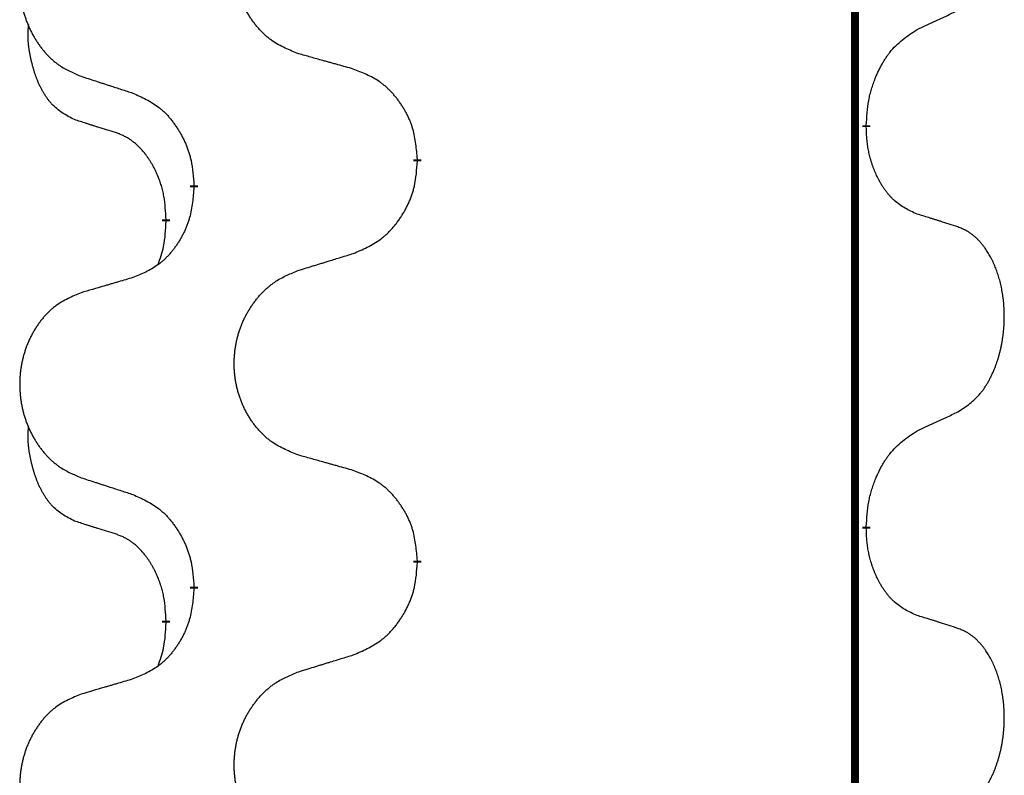
# Model space of a CAD drawing. Units: millimetres. Extents: x -139 to 419, y 0 to 914.
# Drawn here: x 131 to 135, y 746 to 749 of the extents above; entities that cross this region are included whole.
import ezdxf

# ---------------------------------------------------------------- set-up
doc = ezdxf.new("R2010")
doc.units = ezdxf.units.MM
doc.linetypes.add('SLD_Durchgehend', pattern=[0, 0, 0])

# ---------------------------------------------------------------- blocks, each defined once
blk = doc.blocks.new('HL50W-Füsse', base_point=(-141.3563, -1031.4497))
at = {"color": 7, "linetype": 'SLD_Durchgehend', "const_width": 0.0625}
for points in [[(127.77, 1415.5962), (127.77, 1251.6962)], [(127.8601, 1291.5762), (127.8601, 1291.5612)], [(124.3109, 1291.3072), (124.3109, 1291.2922)], [(122.544, 1291.0853), (122.544, 1291.1003)], [(122.3239, 1290.8313), (122.3239, 1290.8163)], [(127.8601, 1288.4012), (127.8601, 1288.3862)], [(124.3109, 1288.1322), (124.3109, 1288.1172)], [(122.544, 1287.9103), (122.544, 1287.9253)], [(122.3239, 1287.6563), (122.3239, 1287.6413)]]:
    blk.add_lwpolyline(points, dxfattribs=at)
at = {"color": 7, "linetype": 'SLD_Durchgehend'}
for points, knots in [([(123.3725, 1292.1415), (123.3362, 1292.1559), (123.2637, 1292.1848), (123.1857, 1292.227), (123.1382, 1292.2622), (123.1151, 1292.2814), (123.0929, 1292.3018), (123.0715, 1292.3234), (123.0509, 1292.3463), (123.0312, 1292.3702), (123.0125, 1292.395), (122.9949, 1292.4204), (122.9783, 1292.4465), (122.9628, 1292.4732), (122.9483, 1292.5005), (122.9348, 1292.5284), (122.9224, 1292.557), (122.9111, 1292.5861), (122.9009, 1292.6156), (122.892, 1292.6455), (122.8842, 1292.6756), (122.8776, 1292.7059), (122.8722, 1292.7365), (122.8679, 1292.7673), (122.8648, 1292.7983), (122.8628, 1292.8295), (122.8621, 1292.8607), (122.8624, 1292.8918), (122.864, 1292.9229), (122.8667, 1292.9539), (122.8705, 1292.9847), (122.8755, 1293.0153), (122.8816, 1293.0455), (122.8887, 1293.0755), (122.8971, 1293.1052), (122.9065, 1293.1345), (122.917, 1293.1634), (122.9287, 1293.1919), (122.9414, 1293.2199), (122.9551, 1293.2472), (122.9698, 1293.274), (122.9854, 1293.3), (123.002, 1293.3254), (123.0196, 1293.3503), (123.0381, 1293.3745), (123.0576, 1293.398), (123.0781, 1293.4207), (123.0993, 1293.4423), (123.1213, 1293.4627), (123.144, 1293.482), (123.1676, 1293.5001), (123.2115, 1293.5303), (123.2797, 1293.5661), (123.3415, 1293.5913), (123.3725, 1293.6039)], [0, 0, 0, 0, 0.117086, 0.234172, 0.26425, 0.294342, 0.324476, 0.354607, 0.385625, 0.416644, 0.447649, 0.478654, 0.509524, 0.540393, 0.571263, 0.602133, 0.633372, 0.664611, 0.695847, 0.727084, 0.758108, 0.789132, 0.820159, 0.851185, 0.8824, 0.913614, 0.944827, 0.97604, 1.007095, 1.038151, 1.069208, 1.100265, 1.131069, 1.161872, 1.192674, 1.223475, 1.254222, 1.284969, 1.315717, 1.346465, 1.376816, 1.407167, 1.437517, 1.467868, 1.498416, 1.528964, 1.559522, 1.59008, 1.619832, 1.649585, 1.679305, 1.709013, 1.809224, 1.909434, 1.909434, 1.909434, 1.909434]), ([(121.6517, 1293.426), (121.6171, 1293.4115), (121.548, 1293.3825), (121.4739, 1293.3403), (121.4289, 1293.3052), (121.4069, 1293.286), (121.3858, 1293.2656), (121.3655, 1293.2439), (121.3459, 1293.2211), (121.3272, 1293.1971), (121.3094, 1293.1724), (121.2927, 1293.1469), (121.2769, 1293.1208), (121.2621, 1293.0941), (121.2484, 1293.0669), (121.2356, 1293.039), (121.2238, 1293.0104), (121.213, 1292.9813), (121.2034, 1292.9518), (121.1949, 1292.9219), (121.1875, 1292.8918), (121.1812, 1292.8615), (121.1761, 1292.8309), (121.172, 1292.8001), (121.169, 1292.7691), (121.1672, 1292.738), (121.1664, 1292.7068), (121.1668, 1292.6756), (121.1683, 1292.6446), (121.1708, 1292.6136), (121.1745, 1292.5828), (121.1792, 1292.5522), (121.185, 1292.5219), (121.1918, 1292.492), (121.1997, 1292.4623), (121.2087, 1292.433), (121.2187, 1292.4041), (121.2297, 1292.3757), (121.2418, 1292.3476), (121.2549, 1292.3203), (121.2688, 1292.2936), (121.2837, 1292.2675), (121.2994, 1292.2421), (121.3161, 1292.2172), (121.3337, 1292.193), (121.3523, 1292.1696), (121.3718, 1292.1468), (121.392, 1292.1252), (121.4129, 1292.1048), (121.4344, 1292.0856), (121.4569, 1292.0674), (121.4984, 1292.0373), (121.5633, 1292.0015), (121.6223, 1291.9762), (121.6517, 1291.9635)], [0, 0, 0, 0, 0.112481, 0.224961, 0.254205, 0.283463, 0.312765, 0.342064, 0.372505, 0.402946, 0.433372, 0.463798, 0.494314, 0.52483, 0.555347, 0.585864, 0.616922, 0.647981, 0.679038, 0.710095, 0.741061, 0.772027, 0.802995, 0.833963, 0.865172, 0.896381, 0.927588, 0.958795, 0.989832, 1.020868, 1.051906, 1.082944, 1.113652, 1.144359, 1.175065, 1.20577, 1.236283, 1.266796, 1.29731, 1.327824, 1.357761, 1.387698, 1.417635, 1.447572, 1.477483, 1.507394, 1.537316, 1.567238, 1.596112, 1.624989, 1.653829, 1.682658, 1.778901, 1.875145, 1.875145, 1.875145, 1.875145]), ([(128.2609, 1292.333), (128.2837, 1292.3435), (128.3292, 1292.3647), (128.3785, 1292.3877), (128.409, 1292.4019), (128.4207, 1292.4074), (128.4324, 1292.4129), (128.444, 1292.4183), (128.4557, 1292.4238), (128.4674, 1292.4293), (128.479, 1292.4347), (128.5024, 1292.4457), (128.5373, 1292.4622), (128.5684, 1292.4768), (128.584, 1292.4842)], [0, 0, 0, 0, 0.075268, 0.1505361, 0.163415, 0.176294, 0.1891729, 0.2020518, 0.2149361, 0.2278204, 0.2407047, 0.253589, 0.3051493, 0.3567097, 0.3567097, 0.3567097, 0.3567097]), ([(121.6, 1291.6209), (121.5672, 1291.6376), (121.5015, 1291.6712), (121.4381, 1291.7237), (121.4039, 1291.763), (121.3897, 1291.781), (121.3764, 1291.7997), (121.3634, 1291.8197), (121.3507, 1291.8409), (121.3383, 1291.8635), (121.3267, 1291.8865), (121.3163, 1291.9092), (121.3068, 1291.9316), (121.2983, 1291.9535), (121.2903, 1291.9757), (121.2826, 1291.9987), (121.2754, 1292.0224), (121.2685, 1292.0468), (121.2622, 1292.0714), (121.2563, 1292.0967), (121.2508, 1292.1226), (121.2457, 1292.1492), (121.2414, 1292.176), (121.2378, 1292.203), (121.235, 1292.2303), (121.2332, 1292.2579), (121.2324, 1292.2856), (121.2328, 1292.3144), (121.2347, 1292.3444), (121.2366, 1292.3651), (121.2375, 1292.3755)], [0, 0, 0, 0, 0.1104767, 0.2209534, 0.2438284, 0.2667114, 0.2896326, 0.3125527, 0.3382849, 0.3640175, 0.389731, 0.4154442, 0.4390192, 0.4625939, 0.4861716, 0.5097495, 0.5351329, 0.5605162, 0.5859001, 0.6112844, 0.6383739, 0.665463, 0.6925584, 0.7196538, 0.7472958, 0.7749392, 0.8025614, 0.830178, 0.8614107, 0.8926434, 0.8926434, 0.8926434, 0.8926434]), ([(127.8601, 1291.5762), (127.8621, 1291.6092), (127.8661, 1291.6751), (127.8746, 1291.7485), (127.8839, 1291.796), (127.889, 1291.8185), (127.8947, 1291.8408), (127.901, 1291.8626), (127.9076, 1291.8839), (127.9147, 1291.9046), (127.9221, 1291.9251), (127.9312, 1291.9485), (127.9421, 1291.9746), (127.9551, 1292.0033), (127.9691, 1292.0316), (127.9834, 1292.0584), (127.9981, 1292.0837), (128.0131, 1292.1076), (128.0291, 1292.1308), (128.0687, 1292.183), (128.1431, 1292.256), (128.2216, 1292.3073), (128.2609, 1292.333)], [0, 0, 0, 0, 0.0991279, 0.1982558, 0.2212992, 0.2443459, 0.2673984, 0.2904499, 0.3123028, 0.3341557, 0.3560082, 0.3778615, 0.4093786, 0.4408961, 0.4724293, 0.503962, 0.5321252, 0.5602895, 0.5884188, 0.6165402, 0.7571053, 0.8976704, 0.8976704, 0.8976704, 0.8976704]), ([(123.8037, 1292.021), (123.7836, 1292.0266), (123.7434, 1292.0378), (123.6981, 1292.0504), (123.668, 1292.0588), (123.6529, 1292.063), (123.6378, 1292.0672), (123.6227, 1292.0714), (123.6077, 1292.0757), (123.5926, 1292.0799), (123.5775, 1292.0841), (123.5358, 1292.0957), (123.4674, 1292.1149), (123.4041, 1292.1326), (123.3725, 1292.1415)], [0, 0, 0, 0, 0.0626283, 0.1252565, 0.140914, 0.1565714, 0.1722289, 0.1878864, 0.2035442, 0.219202, 0.2348598, 0.2505176, 0.3491531, 0.4477886, 0.4477886, 0.4477886, 0.4477886]), ([(124.3109, 1291.3072), (124.3074, 1291.3473), (124.3005, 1291.4276), (124.2842, 1291.5171), (124.2661, 1291.5745), (124.2558, 1291.6024), (124.2443, 1291.6298), (124.2316, 1291.6567), (124.2179, 1291.683), (124.2031, 1291.7086), (124.1874, 1291.7336), (124.1708, 1291.758), (124.1535, 1291.7817), (124.1353, 1291.8046), (124.1162, 1291.8268), (124.0965, 1291.8479), (124.076, 1291.868), (124.0549, 1291.887), (124.0329, 1291.9048), (123.9867, 1291.9385), (123.9105, 1291.9791), (123.8393, 1292.0071), (123.8037, 1292.021)], [0, 0, 0, 0, 0.1209346, 0.2418691, 0.2715902, 0.3013222, 0.3310797, 0.3608342, 0.3904011, 0.4199685, 0.4495293, 0.4790908, 0.5083301, 0.5375686, 0.5668172, 0.5960652, 0.6244344, 0.6528069, 0.6811435, 0.7094671, 0.8241186, 0.93877, 0.93877, 0.93877, 0.93877]), ([(121.6517, 1291.9635), (121.6707, 1291.9574), (121.7087, 1291.9451), (121.7515, 1291.9312), (121.78, 1291.922), (121.7942, 1291.9174), (121.8085, 1291.9128), (121.8227, 1291.9082), (121.837, 1291.9035), (121.8512, 1291.8989), (121.8655, 1291.8943), (121.9053, 1291.8814), (121.9708, 1291.8602), (122.0315, 1291.8405), (122.0618, 1291.8306)], [0, 0, 0, 0, 0.0599168, 0.1198336, 0.1348129, 0.1497923, 0.1647716, 0.179751, 0.1947305, 0.2097099, 0.2246894, 0.2396689, 0.3353723, 0.4310757, 0.4310757, 0.4310757, 0.4310757]), ([(122.0618, 1291.8306), (122.0971, 1291.8147), (122.1676, 1291.7829), (122.2429, 1291.7372), (122.2883, 1291.6998), (122.3105, 1291.6794), (122.3317, 1291.6579), (122.3521, 1291.635), (122.3717, 1291.611), (122.3906, 1291.5858), (122.4084, 1291.5598), (122.4252, 1291.5332), (122.4411, 1291.5058), (122.4561, 1291.4778), (122.4699, 1291.4493), (122.4827, 1291.4201), (122.4943, 1291.3903), (122.5047, 1291.3599), (122.5136, 1291.3291), (122.5265, 1291.276), (122.5372, 1291.1996), (122.5418, 1291.1334), (122.544, 1291.1003)], [0, 0, 0, 0, 0.1161018, 0.2322037, 0.2623496, 0.2925108, 0.3227169, 0.3529195, 0.3843764, 0.415834, 0.4472779, 0.4787225, 0.5104414, 0.5421594, 0.5738837, 0.6056077, 0.6377093, 0.6698134, 0.7018938, 0.7339652, 0.8335001, 0.9330351, 0.9330351, 0.9330351, 0.9330351]), ([(121.9231, 1291.5187), (121.9, 1291.5257), (121.8538, 1291.5399), (121.8038, 1291.5554), (121.7731, 1291.565), (121.7615, 1291.5687), (121.75, 1291.5723), (121.7385, 1291.576), (121.7269, 1291.5797), (121.7154, 1291.5834), (121.7038, 1291.5871), (121.6808, 1291.5945), (121.6462, 1291.6058), (121.6154, 1291.6158), (121.6, 1291.6209)], [0, 0, 0, 0, 0.072467, 0.1449339, 0.1570396, 0.1691453, 0.181251, 0.1933566, 0.2054742, 0.2175917, 0.2297093, 0.2418268, 0.2903502, 0.3388736, 0.3388736, 0.3388736, 0.3388736]), ([(128.2609, 1290.8738), (128.2289, 1290.8884), (128.1649, 1290.9177), (128.1003, 1290.963), (128.0635, 1290.9981), (128.0474, 1291.0153), (128.0321, 1291.0331), (128.0169, 1291.0525), (128.002, 1291.0731), (127.9874, 1291.0952), (127.9737, 1291.1179), (127.9615, 1291.1396), (127.9507, 1291.1604), (127.9412, 1291.1801), (127.9323, 1291.2), (127.9236, 1291.2207), (127.9153, 1291.2422), (127.9074, 1291.2644), (127.9001, 1291.2869), (127.8937, 1291.3087), (127.8881, 1291.3296), (127.8832, 1291.3497), (127.8788, 1291.3699), (127.8748, 1291.3905), (127.8713, 1291.4115), (127.8682, 1291.4328), (127.8657, 1291.4542), (127.8631, 1291.4827), (127.8612, 1291.5184), (127.8605, 1291.5469), (127.8601, 1291.5612)], [0, 0, 0, 0, 0.1054562, 0.2109123, 0.2344291, 0.2579548, 0.2815165, 0.3050767, 0.3315574, 0.3580389, 0.3845049, 0.4109705, 0.4328054, 0.4546397, 0.4764736, 0.4983077, 0.5219471, 0.5455868, 0.5692264, 0.5928659, 0.6135516, 0.634237, 0.6549231, 0.6756092, 0.6971494, 0.71869, 0.740226, 0.7617607, 0.804578, 0.8473954, 0.8473954, 0.8473954, 0.8473954]), ([(122.3239, 1290.8313), (122.3222, 1290.8619), (122.3187, 1290.9233), (122.3111, 1290.9916), (122.3025, 1291.0359), (122.2978, 1291.0569), (122.2925, 1291.0778), (122.2867, 1291.0981), (122.2804, 1291.1178), (122.2739, 1291.137), (122.2668, 1291.156), (122.2585, 1291.1768), (122.2489, 1291.1992), (122.2377, 1291.2231), (122.2257, 1291.2466), (122.2132, 1291.269), (122.2005, 1291.2901), (122.1875, 1291.3101), (122.1739, 1291.3297), (122.1582, 1291.3505), (122.1403, 1291.3724), (122.1198, 1291.3951), (122.098, 1291.4165), (122.076, 1291.4359), (122.0538, 1291.4533), (122.0315, 1291.4686), (122.0084, 1291.4825), (121.9826, 1291.4957), (121.9541, 1291.5075), (121.9334, 1291.515), (121.9231, 1291.5187)], [0, 0, 0, 0, 0.0921911, 0.1843821, 0.20591, 0.2274409, 0.2489766, 0.2705115, 0.2907895, 0.3110675, 0.3313472, 0.3516275, 0.3780441, 0.4044611, 0.4308749, 0.4572883, 0.4811357, 0.5049824, 0.5288358, 0.5526907, 0.5831984, 0.6137075, 0.6442319, 0.6747535, 0.7017613, 0.7287719, 0.7557302, 0.7826753, 0.8155538, 0.8484323, 0.8484323, 0.8484323, 0.8484323]), ([(123.8037, 1290.5618), (123.8407, 1290.5777), (123.9147, 1290.6094), (123.9939, 1290.655), (124.0418, 1290.6925), (124.0652, 1290.7129), (124.0875, 1290.7345), (124.109, 1290.7574), (124.1296, 1290.7814), (124.1494, 1290.8066), (124.1682, 1290.8325), (124.1859, 1290.8592), (124.2026, 1290.8865), (124.2184, 1290.9145), (124.2329, 1290.9431), (124.2464, 1290.9723), (124.2586, 1291.0021), (124.2695, 1291.0324), (124.2789, 1291.0633), (124.2925, 1291.1163), (124.3037, 1291.1928), (124.3085, 1291.2591), (124.3109, 1291.2922)], [0, 0, 0, 0, 0.1207225, 0.241445, 0.272411, 0.3033922, 0.334416, 0.3654362, 0.3974567, 0.4294779, 0.4614868, 0.4934965, 0.5255609, 0.5576245, 0.5896947, 0.6217645, 0.6540243, 0.6862868, 0.7185226, 0.7507482, 0.8503626, 0.9499769, 0.9499769, 0.9499769, 0.9499769]), ([(122.544, 1291.0853), (122.5407, 1291.0451), (122.5341, 1290.9649), (122.5186, 1290.8755), (122.5014, 1290.818), (122.4917, 1290.7901), (122.4807, 1290.7627), (122.4687, 1290.7358), (122.4556, 1290.7096), (122.4416, 1290.6839), (122.4266, 1290.6589), (122.4109, 1290.6345), (122.3944, 1290.6109), (122.3771, 1290.588), (122.359, 1290.5657), (122.3402, 1290.5446), (122.3208, 1290.5245), (122.3007, 1290.5056), (122.2798, 1290.4877), (122.236, 1290.4542), (122.1636, 1290.4134), (122.0957, 1290.3854), (122.0618, 1290.3714)], [0, 0, 0, 0, 0.1207923, 0.2415845, 0.2711145, 0.3006544, 0.3302167, 0.3597763, 0.388964, 0.418152, 0.4473341, 0.4765167, 0.5051788, 0.5338402, 0.5625129, 0.591185, 0.618755, 0.6463281, 0.6738633, 0.7013854, 0.8115011, 0.9216168, 0.9216168, 0.9216168, 0.9216168]), ([(128.584, 1290.7716), (128.5609, 1290.7791), (128.5149, 1290.7941), (128.4649, 1290.8102), (128.4341, 1290.8201), (128.4226, 1290.8237), (128.411, 1290.8274), (128.3995, 1290.831), (128.388, 1290.8346), (128.3764, 1290.8382), (128.3649, 1290.8418), (128.3418, 1290.849), (128.3071, 1290.8597), (128.2763, 1290.8691), (128.2609, 1290.8738)], [0, 0, 0, 0, 0.0726997, 0.1453994, 0.1575073, 0.1696152, 0.1817231, 0.193831, 0.205927, 0.2180229, 0.2301189, 0.2422149, 0.2905443, 0.3388737, 0.3388737, 0.3388737, 0.3388737]), ([(122.2603, 1290.4738), (122.2688, 1290.4975), (122.2859, 1290.545), (122.308, 1290.6258), (122.3187, 1290.7169), (122.3222, 1290.7832), (122.3239, 1290.8163)], [0, 0, 0, 0, 0.0756193, 0.1512387, 0.250723, 0.3502073, 0.3502073, 0.3502073, 0.3502073]), ([(128.584, 1289.3092), (128.6161, 1289.33), (128.6802, 1289.3716), (128.7426, 1289.4306), (128.7771, 1289.474), (128.7922, 1289.4951), (128.8064, 1289.5168), (128.8203, 1289.5399), (128.8339, 1289.5644), (128.8471, 1289.5903), (128.8594, 1289.6166), (128.8704, 1289.6423), (128.8803, 1289.6672), (128.8891, 1289.6913), (128.8974, 1289.7157), (128.9052, 1289.7408), (128.9125, 1289.7666), (128.9193, 1289.7932), (128.9254, 1289.8199), (128.9309, 1289.8473), (128.9359, 1289.8754), (128.9402, 1289.9041), (128.9438, 1289.9329), (128.9467, 1289.9621), (128.9489, 1289.9916), (128.9504, 1290.0213), (128.9511, 1290.0511), (128.9511, 1290.0795), (128.9504, 1290.1066), (128.9492, 1290.1324), (128.9475, 1290.1581), (128.9451, 1290.1835), (128.9423, 1290.2086), (128.9389, 1290.2335), (128.9349, 1290.2582), (128.9305, 1290.2823), (128.9256, 1290.3055), (128.9204, 1290.3281), (128.9146, 1290.3505), (128.9085, 1290.3723), (128.9019, 1290.3935), (128.8951, 1290.4142), (128.8877, 1290.4346), (128.8797, 1290.455), (128.8712, 1290.4752), (128.8621, 1290.4954), (128.8524, 1290.5152), (128.8424, 1290.5343), (128.8321, 1290.5525), (128.8217, 1290.5698), (128.8107, 1290.5869), (128.7979, 1290.6054), (128.783, 1290.6253), (128.7659, 1290.6462), (128.7477, 1290.6663), (128.7292, 1290.6845), (128.7105, 1290.701), (128.6918, 1290.7157), (128.6722, 1290.7293), (128.6479, 1290.7438), (128.6184, 1290.7578), (128.5955, 1290.767), (128.584, 1290.7716)], [0, 0, 0, 0, 0.114626, 0.229253, 0.255136, 0.281028, 0.306957, 0.332884, 0.361934, 0.390985, 0.420018, 0.449052, 0.474762, 0.500472, 0.526183, 0.551894, 0.5793, 0.606707, 0.634112, 0.661518, 0.690573, 0.719628, 0.748686, 0.777743, 0.807529, 0.837316, 0.867099, 0.896882, 0.922639, 0.948395, 0.974152, 0.999908, 1.024987, 1.050066, 1.075144, 1.100222, 1.123355, 1.146488, 1.16962, 1.192753, 1.214494, 1.236235, 1.257976, 1.279718, 1.301816, 1.323914, 1.34601, 1.368106, 1.38839, 1.408673, 1.42896, 1.449249, 1.476285, 1.503323, 1.530378, 1.557432, 1.581269, 1.605108, 1.628896, 1.652672, 1.68974, 1.726808, 1.726808, 1.726808, 1.726808]), ([(123.3725, 1290.4289), (123.3924, 1290.4351), (123.4324, 1290.4474), (123.4774, 1290.4612), (123.5073, 1290.4704), (123.5223, 1290.4751), (123.5373, 1290.4797), (123.5523, 1290.4843), (123.5673, 1290.4889), (123.5823, 1290.4935), (123.5973, 1290.4981), (123.6392, 1290.5111), (123.708, 1290.5323), (123.7718, 1290.552), (123.8037, 1290.5618)], [0, 0, 0, 0, 0.062728, 0.1254559, 0.141138, 0.1568202, 0.1725023, 0.1881844, 0.2038666, 0.2195488, 0.235231, 0.2509132, 0.3511056, 0.4512981, 0.4512981, 0.4512981, 0.4512981]), ([(122.0618, 1290.3714), (122.0427, 1290.3658), (122.0044, 1290.3546), (121.9614, 1290.342), (121.9327, 1290.3336), (121.9184, 1290.3294), (121.904, 1290.3252), (121.8897, 1290.321), (121.8754, 1290.3168), (121.861, 1290.3126), (121.8467, 1290.3084), (121.807, 1290.2967), (121.742, 1290.2776), (121.6818, 1290.2598), (121.6517, 1290.251)], [0, 0, 0, 0, 0.0597754, 0.1195507, 0.1344951, 0.1494396, 0.164384, 0.1793284, 0.1942733, 0.2092182, 0.2241631, 0.239108, 0.3332541, 0.4274002, 0.4274002, 0.4274002, 0.4274002]), ([(123.3725, 1288.9665), (123.3362, 1288.9809), (123.2637, 1289.0098), (123.1857, 1289.052), (123.1382, 1289.0872), (123.1151, 1289.1064), (123.0929, 1289.1268), (123.0715, 1289.1484), (123.0509, 1289.1713), (123.0312, 1289.1952), (123.0125, 1289.22), (122.9949, 1289.2454), (122.9783, 1289.2715), (122.9628, 1289.2982), (122.9483, 1289.3255), (122.9348, 1289.3534), (122.9224, 1289.382), (122.9111, 1289.4111), (122.9009, 1289.4406), (122.892, 1289.4705), (122.8842, 1289.5006), (122.8776, 1289.5309), (122.8722, 1289.5615), (122.8679, 1289.5923), (122.8648, 1289.6233), (122.8628, 1289.6545), (122.8621, 1289.6857), (122.8624, 1289.7168), (122.864, 1289.7479), (122.8667, 1289.7789), (122.8705, 1289.8097), (122.8755, 1289.8403), (122.8816, 1289.8705), (122.8887, 1289.9005), (122.8971, 1289.9302), (122.9065, 1289.9595), (122.917, 1289.9884), (122.9287, 1290.0169), (122.9414, 1290.0449), (122.9551, 1290.0722), (122.9698, 1290.099), (122.9854, 1290.125), (123.002, 1290.1504), (123.0196, 1290.1753), (123.0381, 1290.1995), (123.0576, 1290.223), (123.0781, 1290.2457), (123.0993, 1290.2673), (123.1213, 1290.2877), (123.144, 1290.307), (123.1676, 1290.3251), (123.2115, 1290.3553), (123.2797, 1290.3911), (123.3415, 1290.4163), (123.3725, 1290.4289)], [0, 0, 0, 0, 0.117086, 0.234172, 0.26425, 0.294342, 0.324476, 0.354607, 0.385625, 0.416644, 0.447649, 0.478654, 0.509524, 0.540393, 0.571263, 0.602133, 0.633372, 0.664611, 0.695847, 0.727084, 0.758108, 0.789132, 0.820159, 0.851185, 0.8824, 0.913614, 0.944827, 0.97604, 1.007095, 1.038151, 1.069208, 1.100265, 1.131069, 1.161872, 1.192674, 1.223475, 1.254222, 1.284969, 1.315717, 1.346465, 1.376816, 1.407167, 1.437517, 1.467868, 1.498416, 1.528964, 1.559522, 1.59008, 1.619832, 1.649585, 1.679305, 1.709013, 1.809224, 1.909434, 1.909434, 1.909434, 1.909434]), ([(121.6517, 1290.251), (121.6171, 1290.2365), (121.548, 1290.2075), (121.4739, 1290.1653), (121.4289, 1290.1302), (121.4069, 1290.111), (121.3858, 1290.0906), (121.3655, 1290.0689), (121.3459, 1290.0461), (121.3272, 1290.0221), (121.3094, 1289.9974), (121.2927, 1289.9719), (121.2769, 1289.9458), (121.2621, 1289.9191), (121.2484, 1289.8919), (121.2356, 1289.864), (121.2238, 1289.8354), (121.213, 1289.8063), (121.2034, 1289.7768), (121.1949, 1289.7469), (121.1875, 1289.7168), (121.1812, 1289.6865), (121.1761, 1289.6559), (121.172, 1289.6251), (121.169, 1289.5941), (121.1672, 1289.563), (121.1664, 1289.5318), (121.1668, 1289.5006), (121.1683, 1289.4696), (121.1708, 1289.4386), (121.1745, 1289.4078), (121.1792, 1289.3772), (121.185, 1289.3469), (121.1918, 1289.317), (121.1997, 1289.2873), (121.2087, 1289.258), (121.2187, 1289.2291), (121.2297, 1289.2007), (121.2418, 1289.1726), (121.2549, 1289.1453), (121.2688, 1289.1186), (121.2837, 1289.0925), (121.2994, 1289.0671), (121.3161, 1289.0422), (121.3337, 1289.018), (121.3523, 1288.9946), (121.3718, 1288.9718), (121.392, 1288.9502), (121.4129, 1288.9298), (121.4344, 1288.9106), (121.4569, 1288.8924), (121.4984, 1288.8623), (121.5633, 1288.8265), (121.6223, 1288.8012), (121.6517, 1288.7885)], [0, 0, 0, 0, 0.112481, 0.224961, 0.254205, 0.283463, 0.312765, 0.342064, 0.372505, 0.402946, 0.433372, 0.463798, 0.494314, 0.52483, 0.555347, 0.585864, 0.616922, 0.647981, 0.679038, 0.710095, 0.741061, 0.772027, 0.802995, 0.833963, 0.865172, 0.896381, 0.927588, 0.958795, 0.989832, 1.020868, 1.051906, 1.082944, 1.113652, 1.144359, 1.175065, 1.20577, 1.236283, 1.266796, 1.29731, 1.327824, 1.357761, 1.387698, 1.417635, 1.447572, 1.477483, 1.507394, 1.537316, 1.567238, 1.596112, 1.624989, 1.653829, 1.682658, 1.778901, 1.875145, 1.875145, 1.875145, 1.875145]), ([(128.2609, 1289.158), (128.2837, 1289.1685), (128.3292, 1289.1897), (128.3785, 1289.2127), (128.409, 1289.2269), (128.4207, 1289.2324), (128.4324, 1289.2379), (128.444, 1289.2433), (128.4557, 1289.2488), (128.4674, 1289.2543), (128.479, 1289.2597), (128.5024, 1289.2707), (128.5373, 1289.2872), (128.5684, 1289.3018), (128.584, 1289.3092)], [0, 0, 0, 0, 0.075268, 0.1505361, 0.163415, 0.176294, 0.1891729, 0.2020518, 0.2149361, 0.2278204, 0.2407047, 0.253589, 0.3051493, 0.3567097, 0.3567097, 0.3567097, 0.3567097]), ([(121.6, 1288.4459), (121.5672, 1288.4626), (121.5015, 1288.4962), (121.4381, 1288.5487), (121.4039, 1288.588), (121.3897, 1288.606), (121.3764, 1288.6247), (121.3634, 1288.6447), (121.3507, 1288.6659), (121.3383, 1288.6885), (121.3267, 1288.7115), (121.3163, 1288.7342), (121.3068, 1288.7566), (121.2983, 1288.7785), (121.2903, 1288.8007), (121.2826, 1288.8237), (121.2754, 1288.8474), (121.2685, 1288.8718), (121.2622, 1288.8964), (121.2563, 1288.9217), (121.2508, 1288.9476), (121.2457, 1288.9742), (121.2414, 1289.001), (121.2378, 1289.028), (121.235, 1289.0553), (121.2332, 1289.0829), (121.2324, 1289.1106), (121.2328, 1289.1394), (121.2347, 1289.1694), (121.2366, 1289.1901), (121.2375, 1289.2005)], [0, 0, 0, 0, 0.1104767, 0.2209534, 0.2438284, 0.2667114, 0.2896326, 0.3125527, 0.3382849, 0.3640175, 0.389731, 0.4154442, 0.4390192, 0.4625939, 0.4861716, 0.5097495, 0.5351329, 0.5605162, 0.5859001, 0.6112844, 0.6383739, 0.665463, 0.6925584, 0.7196538, 0.7472958, 0.7749392, 0.8025614, 0.830178, 0.8614107, 0.8926434, 0.8926434, 0.8926434, 0.8926434]), ([(127.8601, 1288.4012), (127.8621, 1288.4342), (127.8661, 1288.5001), (127.8746, 1288.5735), (127.8839, 1288.621), (127.889, 1288.6435), (127.8947, 1288.6658), (127.901, 1288.6876), (127.9076, 1288.7089), (127.9147, 1288.7296), (127.9221, 1288.7501), (127.9312, 1288.7735), (127.9421, 1288.7996), (127.9551, 1288.8283), (127.9691, 1288.8566), (127.9834, 1288.8834), (127.9981, 1288.9087), (128.0131, 1288.9326), (128.0291, 1288.9558), (128.0687, 1289.008), (128.1431, 1289.081), (128.2216, 1289.1323), (128.2609, 1289.158)], [0, 0, 0, 0, 0.0991279, 0.1982558, 0.2212992, 0.2443459, 0.2673984, 0.2904499, 0.3123028, 0.3341557, 0.3560082, 0.3778615, 0.4093786, 0.4408961, 0.4724293, 0.503962, 0.5321252, 0.5602895, 0.5884188, 0.6165402, 0.7571053, 0.8976704, 0.8976704, 0.8976704, 0.8976704]), ([(123.8037, 1288.846), (123.7836, 1288.8516), (123.7434, 1288.8628), (123.6981, 1288.8754), (123.668, 1288.8838), (123.6529, 1288.888), (123.6378, 1288.8922), (123.6227, 1288.8964), (123.6077, 1288.9007), (123.5926, 1288.9049), (123.5775, 1288.9091), (123.5358, 1288.9207), (123.4674, 1288.9399), (123.4041, 1288.9576), (123.3725, 1288.9665)], [0, 0, 0, 0, 0.0626283, 0.1252565, 0.140914, 0.1565714, 0.1722289, 0.1878864, 0.2035442, 0.219202, 0.2348598, 0.2505176, 0.3491531, 0.4477886, 0.4477886, 0.4477886, 0.4477886]), ([(124.3109, 1288.1322), (124.3074, 1288.1723), (124.3005, 1288.2526), (124.2842, 1288.3421), (124.2661, 1288.3995), (124.2558, 1288.4274), (124.2443, 1288.4548), (124.2316, 1288.4817), (124.2179, 1288.508), (124.2031, 1288.5336), (124.1874, 1288.5586), (124.1708, 1288.583), (124.1535, 1288.6067), (124.1353, 1288.6296), (124.1162, 1288.6518), (124.0965, 1288.6729), (124.076, 1288.693), (124.0549, 1288.712), (124.0329, 1288.7298), (123.9867, 1288.7635), (123.9105, 1288.8041), (123.8393, 1288.8321), (123.8037, 1288.846)], [0, 0, 0, 0, 0.1209346, 0.2418691, 0.2715902, 0.3013222, 0.3310797, 0.3608342, 0.3904011, 0.4199685, 0.4495293, 0.4790908, 0.5083301, 0.5375686, 0.5668172, 0.5960652, 0.6244344, 0.6528069, 0.6811435, 0.7094671, 0.8241186, 0.93877, 0.93877, 0.93877, 0.93877]), ([(121.6517, 1288.7885), (121.6707, 1288.7824), (121.7087, 1288.7701), (121.7515, 1288.7562), (121.78, 1288.747), (121.7942, 1288.7424), (121.8085, 1288.7378), (121.8227, 1288.7332), (121.837, 1288.7285), (121.8512, 1288.7239), (121.8655, 1288.7193), (121.9053, 1288.7064), (121.9708, 1288.6852), (122.0315, 1288.6655), (122.0618, 1288.6556)], [0, 0, 0, 0, 0.0599168, 0.1198336, 0.1348129, 0.1497923, 0.1647716, 0.179751, 0.1947305, 0.2097099, 0.2246894, 0.2396689, 0.3353723, 0.4310757, 0.4310757, 0.4310757, 0.4310757]), ([(122.0618, 1288.6556), (122.0971, 1288.6397), (122.1676, 1288.6079), (122.2429, 1288.5622), (122.2883, 1288.5248), (122.3105, 1288.5044), (122.3317, 1288.4829), (122.3521, 1288.46), (122.3717, 1288.436), (122.3906, 1288.4108), (122.4084, 1288.3848), (122.4252, 1288.3582), (122.4411, 1288.3308), (122.4561, 1288.3028), (122.4699, 1288.2743), (122.4827, 1288.2451), (122.4943, 1288.2153), (122.5047, 1288.1849), (122.5136, 1288.1541), (122.5265, 1288.101), (122.5372, 1288.0246), (122.5418, 1287.9584), (122.544, 1287.9253)], [0, 0, 0, 0, 0.1161018, 0.2322037, 0.2623496, 0.2925108, 0.3227169, 0.3529195, 0.3843764, 0.415834, 0.4472779, 0.4787225, 0.5104414, 0.5421594, 0.5738837, 0.6056077, 0.6377093, 0.6698134, 0.7018938, 0.7339652, 0.8335001, 0.9330351, 0.9330351, 0.9330351, 0.9330351]), ([(121.9231, 1288.3437), (121.9, 1288.3507), (121.8538, 1288.3649), (121.8038, 1288.3804), (121.7731, 1288.39), (121.7615, 1288.3937), (121.75, 1288.3973), (121.7385, 1288.401), (121.7269, 1288.4047), (121.7154, 1288.4084), (121.7038, 1288.4121), (121.6808, 1288.4195), (121.6462, 1288.4308), (121.6154, 1288.4408), (121.6, 1288.4459)], [0, 0, 0, 0, 0.072467, 0.1449339, 0.1570396, 0.1691453, 0.181251, 0.1933566, 0.2054742, 0.2175917, 0.2297093, 0.2418268, 0.2903502, 0.3388736, 0.3388736, 0.3388736, 0.3388736]), ([(128.2609, 1287.6988), (128.2289, 1287.7134), (128.1649, 1287.7427), (128.1003, 1287.788), (128.0635, 1287.8231), (128.0474, 1287.8403), (128.0321, 1287.8581), (128.0169, 1287.8775), (128.002, 1287.8981), (127.9874, 1287.9202), (127.9737, 1287.9429), (127.9615, 1287.9646), (127.9507, 1287.9854), (127.9412, 1288.0051), (127.9323, 1288.025), (127.9236, 1288.0457), (127.9153, 1288.0672), (127.9074, 1288.0894), (127.9001, 1288.1119), (127.8937, 1288.1337), (127.8881, 1288.1546), (127.8832, 1288.1747), (127.8788, 1288.1949), (127.8748, 1288.2155), (127.8713, 1288.2365), (127.8682, 1288.2578), (127.8657, 1288.2792), (127.8631, 1288.3077), (127.8612, 1288.3434), (127.8605, 1288.3719), (127.8601, 1288.3862)], [0, 0, 0, 0, 0.1054562, 0.2109123, 0.2344291, 0.2579548, 0.2815165, 0.3050767, 0.3315574, 0.3580389, 0.3845049, 0.4109705, 0.4328054, 0.4546397, 0.4764736, 0.4983077, 0.5219471, 0.5455868, 0.5692264, 0.5928659, 0.6135516, 0.634237, 0.6549231, 0.6756092, 0.6971494, 0.71869, 0.740226, 0.7617607, 0.804578, 0.8473954, 0.8473954, 0.8473954, 0.8473954]), ([(122.3239, 1287.6563), (122.3222, 1287.6869), (122.3187, 1287.7483), (122.3111, 1287.8166), (122.3025, 1287.8609), (122.2978, 1287.8819), (122.2925, 1287.9028), (122.2867, 1287.9231), (122.2804, 1287.9428), (122.2739, 1287.962), (122.2668, 1287.981), (122.2585, 1288.0018), (122.2489, 1288.0242), (122.2377, 1288.0481), (122.2257, 1288.0716), (122.2132, 1288.094), (122.2005, 1288.1151), (122.1875, 1288.1351), (122.1739, 1288.1547), (122.1582, 1288.1755), (122.1403, 1288.1974), (122.1198, 1288.2201), (122.098, 1288.2415), (122.076, 1288.2609), (122.0538, 1288.2783), (122.0315, 1288.2936), (122.0084, 1288.3075), (121.9826, 1288.3207), (121.9541, 1288.3325), (121.9334, 1288.34), (121.9231, 1288.3437)], [0, 0, 0, 0, 0.0921911, 0.1843821, 0.20591, 0.2274409, 0.2489766, 0.2705115, 0.2907895, 0.3110675, 0.3313472, 0.3516275, 0.3780441, 0.4044611, 0.4308749, 0.4572883, 0.4811357, 0.5049824, 0.5288358, 0.5526907, 0.5831984, 0.6137075, 0.6442319, 0.6747535, 0.7017613, 0.7287719, 0.7557302, 0.7826753, 0.8155538, 0.8484323, 0.8484323, 0.8484323, 0.8484323]), ([(123.8037, 1287.3868), (123.8407, 1287.4027), (123.9147, 1287.4344), (123.9939, 1287.48), (124.0418, 1287.5175), (124.0652, 1287.5379), (124.0875, 1287.5595), (124.109, 1287.5824), (124.1296, 1287.6064), (124.1494, 1287.6316), (124.1682, 1287.6575), (124.1859, 1287.6842), (124.2026, 1287.7115), (124.2184, 1287.7395), (124.2329, 1287.7681), (124.2464, 1287.7973), (124.2586, 1287.8271), (124.2695, 1287.8574), (124.2789, 1287.8883), (124.2925, 1287.9413), (124.3037, 1288.0178), (124.3085, 1288.0841), (124.3109, 1288.1172)], [0, 0, 0, 0, 0.1207225, 0.241445, 0.272411, 0.3033922, 0.334416, 0.3654362, 0.3974567, 0.4294779, 0.4614868, 0.4934965, 0.5255609, 0.5576245, 0.5896947, 0.6217645, 0.6540243, 0.6862868, 0.7185226, 0.7507482, 0.8503626, 0.9499769, 0.9499769, 0.9499769, 0.9499769]), ([(122.544, 1287.9103), (122.5407, 1287.8701), (122.5341, 1287.7899), (122.5186, 1287.7005), (122.5014, 1287.643), (122.4917, 1287.6151), (122.4807, 1287.5877), (122.4687, 1287.5608), (122.4556, 1287.5346), (122.4416, 1287.5089), (122.4266, 1287.4839), (122.4109, 1287.4595), (122.3944, 1287.4359), (122.3771, 1287.413), (122.359, 1287.3907), (122.3402, 1287.3696), (122.3208, 1287.3495), (122.3007, 1287.3306), (122.2798, 1287.3127), (122.236, 1287.2792), (122.1636, 1287.2384), (122.0957, 1287.2104), (122.0618, 1287.1964)], [0, 0, 0, 0, 0.1207923, 0.2415845, 0.2711145, 0.3006544, 0.3302167, 0.3597763, 0.388964, 0.418152, 0.4473341, 0.4765167, 0.5051788, 0.5338402, 0.5625129, 0.591185, 0.618755, 0.6463281, 0.6738633, 0.7013854, 0.8115011, 0.9216168, 0.9216168, 0.9216168, 0.9216168]), ([(128.584, 1287.5966), (128.5609, 1287.6041), (128.5149, 1287.6191), (128.4649, 1287.6352), (128.4341, 1287.6451), (128.4226, 1287.6487), (128.411, 1287.6524), (128.3995, 1287.656), (128.388, 1287.6596), (128.3764, 1287.6632), (128.3649, 1287.6668), (128.3418, 1287.674), (128.3071, 1287.6847), (128.2763, 1287.6941), (128.2609, 1287.6988)], [0, 0, 0, 0, 0.0726997, 0.1453994, 0.1575073, 0.1696152, 0.1817231, 0.193831, 0.205927, 0.2180229, 0.2301189, 0.2422149, 0.2905443, 0.3388737, 0.3388737, 0.3388737, 0.3388737]), ([(122.2603, 1287.2988), (122.2688, 1287.3225), (122.2859, 1287.37), (122.308, 1287.4508), (122.3187, 1287.5419), (122.3222, 1287.6082), (122.3239, 1287.6413)], [0, 0, 0, 0, 0.0756193, 0.1512387, 0.250723, 0.3502073, 0.3502073, 0.3502073, 0.3502073]), ([(128.584, 1286.1342), (128.6161, 1286.155), (128.6802, 1286.1966), (128.7426, 1286.2556), (128.7771, 1286.299), (128.7922, 1286.3201), (128.8064, 1286.3418), (128.8203, 1286.3649), (128.8339, 1286.3894), (128.8471, 1286.4153), (128.8594, 1286.4416), (128.8704, 1286.4673), (128.8803, 1286.4922), (128.8891, 1286.5163), (128.8974, 1286.5407), (128.9052, 1286.5658), (128.9125, 1286.5916), (128.9193, 1286.6182), (128.9254, 1286.6449), (128.9309, 1286.6723), (128.9359, 1286.7004), (128.9402, 1286.7291), (128.9438, 1286.7579), (128.9467, 1286.7871), (128.9489, 1286.8166), (128.9504, 1286.8463), (128.9511, 1286.8761), (128.9511, 1286.9045), (128.9504, 1286.9316), (128.9492, 1286.9574), (128.9475, 1286.9831), (128.9451, 1287.0085), (128.9423, 1287.0336), (128.9389, 1287.0585), (128.9349, 1287.0832), (128.9305, 1287.1073), (128.9256, 1287.1305), (128.9204, 1287.1531), (128.9146, 1287.1755), (128.9085, 1287.1973), (128.9019, 1287.2185), (128.8951, 1287.2392), (128.8877, 1287.2596), (128.8797, 1287.28), (128.8712, 1287.3002), (128.8621, 1287.3204), (128.8524, 1287.3402), (128.8424, 1287.3593), (128.8321, 1287.3775), (128.8217, 1287.3948), (128.8107, 1287.4119), (128.7979, 1287.4304), (128.783, 1287.4503), (128.7659, 1287.4712), (128.7477, 1287.4913), (128.7292, 1287.5095), (128.7105, 1287.526), (128.6918, 1287.5407), (128.6722, 1287.5543), (128.6479, 1287.5688), (128.6184, 1287.5828), (128.5955, 1287.592), (128.584, 1287.5966)], [0, 0, 0, 0, 0.114626, 0.229253, 0.255136, 0.281028, 0.306957, 0.332884, 0.361934, 0.390985, 0.420018, 0.449052, 0.474762, 0.500472, 0.526183, 0.551894, 0.5793, 0.606707, 0.634112, 0.661518, 0.690573, 0.719628, 0.748686, 0.777743, 0.807529, 0.837316, 0.867099, 0.896882, 0.922639, 0.948395, 0.974152, 0.999908, 1.024987, 1.050066, 1.075144, 1.100222, 1.123355, 1.146488, 1.16962, 1.192753, 1.214494, 1.236235, 1.257976, 1.279718, 1.301816, 1.323914, 1.34601, 1.368106, 1.38839, 1.408673, 1.42896, 1.449249, 1.476285, 1.503323, 1.530378, 1.557432, 1.581269, 1.605108, 1.628896, 1.652672, 1.68974, 1.726808, 1.726808, 1.726808, 1.726808]), ([(123.3725, 1287.2539), (123.3924, 1287.2601), (123.4324, 1287.2724), (123.4774, 1287.2862), (123.5073, 1287.2954), (123.5223, 1287.3001), (123.5373, 1287.3047), (123.5523, 1287.3093), (123.5673, 1287.3139), (123.5823, 1287.3185), (123.5973, 1287.3231), (123.6392, 1287.3361), (123.708, 1287.3573), (123.7718, 1287.377), (123.8037, 1287.3868)], [0, 0, 0, 0, 0.062728, 0.1254559, 0.141138, 0.1568202, 0.1725023, 0.1881844, 0.2038666, 0.2195488, 0.235231, 0.2509132, 0.3511056, 0.4512981, 0.4512981, 0.4512981, 0.4512981]), ([(122.0618, 1287.1964), (122.0427, 1287.1908), (122.0044, 1287.1796), (121.9614, 1287.167), (121.9327, 1287.1586), (121.9184, 1287.1544), (121.904, 1287.1502), (121.8897, 1287.146), (121.8754, 1287.1418), (121.861, 1287.1376), (121.8467, 1287.1334), (121.807, 1287.1217), (121.742, 1287.1026), (121.6818, 1287.0848), (121.6517, 1287.076)], [0, 0, 0, 0, 0.0597754, 0.1195507, 0.1344951, 0.1494396, 0.164384, 0.1793284, 0.1942733, 0.2092182, 0.2241631, 0.239108, 0.3332541, 0.4274002, 0.4274002, 0.4274002, 0.4274002]), ([(123.3725, 1285.7915), (123.3362, 1285.8059), (123.2637, 1285.8348), (123.1857, 1285.877), (123.1382, 1285.9122), (123.1151, 1285.9314), (123.0929, 1285.9518), (123.0715, 1285.9734), (123.0509, 1285.9963), (123.0312, 1286.0202), (123.0125, 1286.045), (122.9949, 1286.0704), (122.9783, 1286.0965), (122.9628, 1286.1232), (122.9483, 1286.1505), (122.9348, 1286.1784), (122.9224, 1286.207), (122.9111, 1286.2361), (122.9009, 1286.2656), (122.892, 1286.2955), (122.8842, 1286.3256), (122.8776, 1286.3559), (122.8722, 1286.3865), (122.8679, 1286.4173), (122.8648, 1286.4483), (122.8628, 1286.4795), (122.8621, 1286.5107), (122.8624, 1286.5418), (122.864, 1286.5729), (122.8667, 1286.6039), (122.8705, 1286.6347), (122.8755, 1286.6653), (122.8816, 1286.6955), (122.8887, 1286.7255), (122.8971, 1286.7552), (122.9065, 1286.7845), (122.917, 1286.8134), (122.9287, 1286.8419), (122.9414, 1286.8699), (122.9551, 1286.8972), (122.9698, 1286.924), (122.9854, 1286.95), (123.002, 1286.9754), (123.0196, 1287.0003), (123.0381, 1287.0245), (123.0576, 1287.048), (123.0781, 1287.0707), (123.0993, 1287.0923), (123.1213, 1287.1127), (123.144, 1287.132), (123.1676, 1287.1501), (123.2115, 1287.1803), (123.2797, 1287.2161), (123.3415, 1287.2413), (123.3725, 1287.2539)], [0, 0, 0, 0, 0.117086, 0.234172, 0.26425, 0.294342, 0.324476, 0.354607, 0.385625, 0.416644, 0.447649, 0.478654, 0.509524, 0.540393, 0.571263, 0.602133, 0.633372, 0.664611, 0.695847, 0.727084, 0.758108, 0.789132, 0.820159, 0.851185, 0.8824, 0.913614, 0.944827, 0.97604, 1.007095, 1.038151, 1.069208, 1.100265, 1.131069, 1.161872, 1.192674, 1.223475, 1.254222, 1.284969, 1.315717, 1.346465, 1.376816, 1.407167, 1.437517, 1.467868, 1.498416, 1.528964, 1.559522, 1.59008, 1.619832, 1.649585, 1.679305, 1.709013, 1.809224, 1.909434, 1.909434, 1.909434, 1.909434]), ([(121.6517, 1287.076), (121.6171, 1287.0615), (121.548, 1287.0325), (121.4739, 1286.9903), (121.4289, 1286.9552), (121.4069, 1286.936), (121.3858, 1286.9156), (121.3655, 1286.8939), (121.3459, 1286.8711), (121.3272, 1286.8471), (121.3094, 1286.8224), (121.2927, 1286.7969), (121.2769, 1286.7708), (121.2621, 1286.7441), (121.2484, 1286.7169), (121.2356, 1286.689), (121.2238, 1286.6604), (121.213, 1286.6313), (121.2034, 1286.6018), (121.1949, 1286.5719), (121.1875, 1286.5418), (121.1812, 1286.5115), (121.1761, 1286.4809), (121.172, 1286.4501), (121.169, 1286.4191), (121.1672, 1286.388), (121.1664, 1286.3568), (121.1668, 1286.3256), (121.1683, 1286.2946), (121.1708, 1286.2636), (121.1745, 1286.2328), (121.1792, 1286.2022), (121.185, 1286.1719), (121.1918, 1286.142), (121.1997, 1286.1123), (121.2087, 1286.083), (121.2187, 1286.0541), (121.2297, 1286.0257), (121.2418, 1285.9976), (121.2549, 1285.9703), (121.2688, 1285.9436), (121.2837, 1285.9175), (121.2994, 1285.8921), (121.3161, 1285.8672), (121.3337, 1285.843), (121.3523, 1285.8196), (121.3718, 1285.7968), (121.392, 1285.7752), (121.4129, 1285.7548), (121.4344, 1285.7356), (121.4569, 1285.7174), (121.4984, 1285.6873), (121.5633, 1285.6515), (121.6223, 1285.6262), (121.6517, 1285.6135)], [0, 0, 0, 0, 0.112481, 0.224961, 0.254205, 0.283463, 0.312765, 0.342064, 0.372505, 0.402946, 0.433372, 0.463798, 0.494314, 0.52483, 0.555347, 0.585864, 0.616922, 0.647981, 0.679038, 0.710095, 0.741061, 0.772027, 0.802995, 0.833963, 0.865172, 0.896381, 0.927588, 0.958795, 0.989832, 1.020868, 1.051906, 1.082944, 1.113652, 1.144359, 1.175065, 1.20577, 1.236283, 1.266796, 1.29731, 1.327824, 1.357761, 1.387698, 1.417635, 1.447572, 1.477483, 1.507394, 1.537316, 1.567238, 1.596112, 1.624989, 1.653829, 1.682658, 1.778901, 1.875145, 1.875145, 1.875145, 1.875145])]:
    blk.add_open_spline(points, degree=3, knots=knots, dxfattribs=at)

msp = doc.modelspace()

# ---------------------------------------------------------------- block references
at = {"xscale": 0.5, "yscale": 0.5, "zscale": 0.5}
msp.add_blockref('HL50W-Füsse', (-0.1994, -412.6853), dxfattribs=at)

doc.saveas('drawing.dxf')
